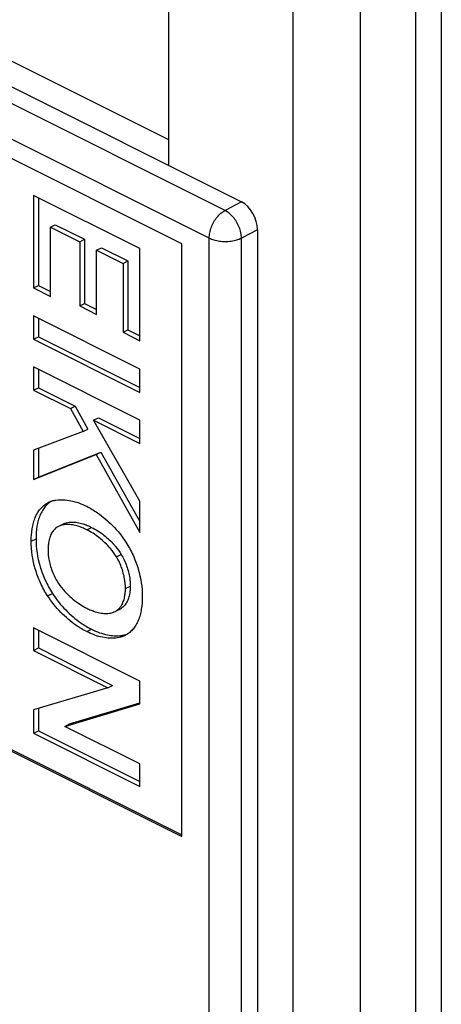
# Model space of a CAD drawing. Units: millimetres. Extents: x -29.6 to 29.3, y -47.9 to 49.6.
# Drawn here: x 20 to 29.3, y -35.6 to -14 of the extents above; entities that cross this region are included whole.
import ezdxf

# ---------------------------------------------------------------- set-up
doc = ezdxf.new("R2010")
doc.units = ezdxf.units.MM
doc.header["$LTSCALE"] = 16.335
doc.layers.get('0').update_dxf_attribs({"linetype": 'CONTINUOUS'})
doc.layers.add('DRAFT', color=7, linetype='CONTINUOUS')
doc.layers.add('RACCORDO', color=7, linetype='CONTINUOUS')

msp = doc.modelspace()

# ---------------------------------------------------------------- linework, layer by layer
at = {"color": 7, "linetype": 'CONTINUOUS'}
for p, q in [((26.031, -38.938), (26.031, 13.89)), ((27.506, -39.675), (27.506, 13.152)), ((23.303, -17.223), (23.303, -5.57)), ((23.303, -16.659), (19.381, -14.698)), ((23.586, -18.937), (19.343, -16.816)), ((22.667, -19.042), (20.334, -17.876)), ((20.334, -17.876), (20.334, -19.906)), ((20.44, -17.929), (20.44, -19.853)), ((20.704, -18.571), (20.81, -18.518)), ((20.81, -18.518), (21.452, -18.839)), ((20.704, -18.571), (21.346, -18.892)), ((20.704, -20.091), (20.704, -18.571)), ((21.346, -18.892), (21.452, -18.839)), ((21.346, -18.892), (21.346, -20.298)), ((21.452, -18.839), (21.452, -20.245)), ((23.586, -31.928), (23.586, -18.937)), ((21.716, -19.077), (21.822, -19.024)), ((21.716, -19.077), (22.296, -19.367)), ((21.716, -20.484), (21.716, -19.077)), ((21.822, -19.024), (22.402, -19.314)), ((22.667, -21.061), (22.667, -19.042)), ((22.296, -19.367), (22.402, -19.314)), ((22.296, -19.367), (22.296, -20.876)), ((22.402, -19.314), (22.402, -20.823)), ((20.334, -19.906), (20.44, -19.853)), ((20.44, -19.853), (20.704, -19.985)), ((20.334, -19.906), (20.704, -20.091)), ((21.346, -20.298), (21.452, -20.245)), ((21.452, -20.245), (21.716, -20.378)), ((21.346, -20.298), (21.716, -20.484)), ((22.667, -21.686), (20.334, -20.52)), ((20.334, -20.52), (20.334, -21.03)), ((20.44, -20.573), (20.44, -20.977)), ((22.296, -20.876), (22.402, -20.823)), ((22.296, -20.876), (22.667, -21.061)), ((22.402, -20.823), (22.667, -20.955)), ((20.334, -21.03), (20.44, -20.977)), ((20.334, -21.03), (22.667, -22.196)), ((20.44, -20.977), (22.667, -22.09)), ((22.667, -22.803), (20.334, -21.637)), ((20.334, -21.637), (20.334, -22.147)), ((20.44, -21.69), (20.44, -22.094)), ((22.667, -22.196), (22.667, -21.686)), ((20.334, -22.147), (20.44, -22.094)), ((20.334, -22.147), (21.142, -22.551)), ((20.44, -22.094), (21.248, -22.498)), ((21.142, -22.551), (21.248, -22.498)), ((21.142, -22.551), (21.42, -23.055)), ((21.248, -22.498), (21.526, -23.002)), ((21.649, -22.805), (21.756, -22.752)), ((21.649, -22.805), (22.667, -23.313)), ((22.667, -24.58), (21.649, -22.805)), ((21.756, -22.752), (22.667, -23.207)), ((22.667, -23.313), (22.667, -22.803)), ((21.42, -23.055), (20.334, -23.463)), ((21.42, -23.055), (21.526, -23.002)), ((20.334, -23.463), (20.334, -24.105)), ((20.44, -23.423), (20.44, -24.052)), ((20.44, -24.052), (21.813, -23.502)), ((21.707, -23.556), (21.813, -23.502)), ((21.813, -23.502), (22.667, -25.022)), ((20.334, -24.105), (21.707, -23.556)), ((21.707, -23.556), (22.667, -25.264)), ((20.334, -24.105), (20.44, -24.052)), ((22.667, -25.264), (22.667, -24.58)), ((20.641, -24.62), (20.656, -24.611)), ((20.878, -25.133), (20.851, -25.149)), ((20.985, -25.08), (20.878, -25.133)), ((21.5, -25.206), (21.606, -25.153)), ((20.282, -25.457), (20.388, -25.404)), ((22.15, -25.798), (22.256, -25.745)), ((22.349, -26.492), (22.455, -26.439)), ((20.641, -26.653), (20.747, -26.6)), ((22.15, -26.983), (22.256, -26.93)), ((22.15, -26.985), (22.228, -26.946)), ((22.256, -26.93), (22.228, -26.946)), ((22.122, -26.999), (22.15, -26.983)), ((22.667, -28.525), (20.334, -27.359)), ((20.334, -27.359), (20.334, -27.85)), ((20.44, -27.412), (20.44, -27.797)), ((21.5, -27.44), (21.606, -27.387)), ((22.36, -27.513), (22.344, -27.521)), ((20.334, -27.85), (20.44, -27.797)), ((20.44, -27.797), (22.069, -28.619)), ((20.334, -27.85), (21.963, -28.672)), ((21.963, -28.672), (20.334, -29.156)), ((21.963, -28.672), (22.069, -28.619)), ((22.667, -29.024), (22.667, -28.525)), ((20.44, -29.125), (20.44, -29.613)), ((21.019, -29.518), (22.667, -29.024)), ((21.125, -29.464), (22.667, -29.003)), ((20.334, -29.156), (20.334, -29.666)), ((21.019, -29.518), (21.125, -29.464)), ((22.667, -30.341), (21.019, -29.518)), ((20.334, -29.666), (20.44, -29.613)), ((20.334, -29.666), (22.667, -30.833)), ((20.44, -29.613), (22.667, -30.726)), ((19.343, -29.806), (23.586, -31.928)), ((19.379, -29.789), (23.586, -31.892)), ((22.667, -30.833), (22.667, -30.341))]:
    msp.add_line(p, q, dxfattribs=at)
for centre, radius, start, end in [((20.894, -25.088), 0.533, 112.5072, 116.5323), ((20.911, -25.128), 0.576, 106.2539, 112.4653), ((20.928, -25.189), 0.639, 101.3405, 106.2434), ((21.951, -26.688), 0.357, 315.0616, 321.0517)]:
    msp.add_arc(centre, radius, start, end, dxfattribs=at)
for points, knots in [([(20.712, -24.588), (20.695, -24.599), (20.666, -24.62), (20.639, -24.645), (20.628, -24.656)], [0, 0, 0, 0, 0.547596, 1, 1, 1, 1]), ([(20.802, -24.562), (20.809, -24.561), (20.924, -24.54), (21.106, -24.551), (21.33, -24.615), (21.444, -24.664), (21.5, -24.692)], [0, 0, 0, 0, 0.029783, 0.485473, 0.735883, 1, 1, 1, 1]), ([(20.282, -25.457), (20.282, -25.365), (20.291, -25.23), (20.328, -25.058), (20.367, -24.942), (20.418, -24.838), (20.481, -24.749), (20.555, -24.674), (20.612, -24.636), (20.641, -24.62)], [0, 0, 0, 0, 0.28882, 0.424099, 0.552356, 0.672205, 0.78598, 0.894708, 1, 1, 1, 1]), ([(20.628, -24.656), (20.615, -24.669), (20.578, -24.709), (20.524, -24.785), (20.473, -24.889), (20.434, -25.005), (20.397, -25.177), (20.388, -25.312), (20.388, -25.404)], [0, 0, 0, 0, 0.06814, 0.203032, 0.345126, 0.497188, 0.657574, 1, 1, 1, 1]), ([(21.5, -24.692), (21.583, -24.733), (21.722, -24.818), (21.91, -24.964), (22.13, -25.169), (22.276, -25.349), (22.36, -25.479)], [0, 0, 0, 0, 0.234435, 0.414919, 0.604294, 1, 1, 1, 1]), ([(20.985, -25.08), (21.008, -25.069), (21.069, -25.046), (21.174, -25.034), (21.296, -25.044), (21.41, -25.072), (21.514, -25.109), (21.575, -25.137), (21.606, -25.153)], [0, 0, 0, 0, 0.120499, 0.297737, 0.486667, 0.686196, 0.840363, 1, 1, 1, 1]), ([(20.851, -25.149), (20.826, -25.164), (20.78, -25.205), (20.726, -25.283), (20.686, -25.377), (20.664, -25.472), (20.653, -25.562), (20.651, -25.616), (20.651, -25.643)], [0, 0, 0, 0, 0.158079, 0.327811, 0.511454, 0.708072, 0.851249, 1, 1, 1, 1]), ([(21.5, -25.206), (21.469, -25.19), (21.408, -25.162), (21.304, -25.125), (21.19, -25.097), (21.068, -25.087), (20.963, -25.099), (20.902, -25.122), (20.878, -25.133)], [0, 0, 0, 0, 0.159637, 0.313804, 0.513333, 0.702264, 0.879502, 1, 1, 1, 1]), ([(22.15, -25.798), (22.111, -25.736), (21.998, -25.581), (21.784, -25.374), (21.595, -25.253), (21.5, -25.206)], [0, 0, 0, 0, 0.248719, 0.642341, 1, 1, 1, 1]), ([(21.606, -25.153), (21.701, -25.2), (21.879, -25.314), (22.032, -25.459), (22.101, -25.537)], [0, 0, 0, 0, 0.504786, 1, 1, 1, 1]), ([(20.641, -26.653), (20.582, -26.562), (20.478, -26.37), (20.329, -25.975), (20.282, -25.661), (20.282, -25.457)], [0, 0, 0, 0, 0.258304, 0.516054, 1, 1, 1, 1]), ([(20.388, -25.404), (20.388, -25.608), (20.435, -25.922), (20.584, -26.317), (20.688, -26.509), (20.747, -26.6)], [0, 0, 0, 0, 0.483946, 0.741696, 1, 1, 1, 1]), ([(20.651, -25.643), (20.651, -25.671), (20.653, -25.729), (20.664, -25.831), (20.688, -25.95), (20.728, -26.082), (20.782, -26.212), (20.826, -26.294), (20.851, -26.334)], [0, 0, 0, 0, 0.117022, 0.238601, 0.422577, 0.613864, 0.807808, 1, 1, 1, 1]), ([(22.101, -25.537), (22.11, -25.547), (22.166, -25.613), (22.217, -25.682), (22.256, -25.745)], [0, 0, 0, 0, 0.146739, 1, 1, 1, 1]), ([(22.36, -25.479), (22.419, -25.571), (22.523, -25.762), (22.672, -26.157), (22.719, -26.472), (22.719, -26.675)], [0, 0, 0, 0, 0.258203, 0.515843, 1, 1, 1, 1]), ([(22.349, -26.492), (22.349, -26.463), (22.347, -26.405), (22.336, -26.303), (22.312, -26.184), (22.272, -26.051), (22.219, -25.921), (22.174, -25.838), (22.15, -25.798)], [0, 0, 0, 0, 0.117001, 0.238555, 0.422567, 0.613862, 0.807793, 1, 1, 1, 1]), ([(22.256, -25.745), (22.28, -25.785), (22.325, -25.868), (22.378, -25.998), (22.418, -26.131), (22.442, -26.25), (22.453, -26.352), (22.455, -26.41), (22.455, -26.439)], [0, 0, 0, 0, 0.192216, 0.386159, 0.577468, 0.761493, 0.883022, 1, 1, 1, 1]), ([(20.851, -26.334), (20.889, -26.397), (21.002, -26.551), (21.217, -26.758), (21.405, -26.879), (21.5, -26.927)], [0, 0, 0, 0, 0.248593, 0.642281, 1, 1, 1, 1]), ([(22.229, -26.912), (22.244, -26.893), (22.277, -26.844), (22.314, -26.756), (22.337, -26.662), (22.347, -26.573), (22.349, -26.519), (22.349, -26.492)], [0, 0, 0, 0, 0.167314, 0.394549, 0.637923, 0.815469, 1, 1, 1, 1]), ([(22.455, -26.439), (22.455, -26.466), (22.453, -26.52), (22.443, -26.609), (22.42, -26.703), (22.38, -26.797), (22.327, -26.875), (22.28, -26.915), (22.256, -26.93)], [0, 0, 0, 0, 0.148959, 0.292279, 0.488737, 0.672167, 0.841829, 1, 1, 1, 1]), ([(21.5, -27.44), (21.418, -27.399), (21.278, -27.314), (21.091, -27.169), (20.871, -26.964), (20.726, -26.784), (20.641, -26.653)], [0, 0, 0, 0, 0.234547, 0.415007, 0.604354, 1, 1, 1, 1]), ([(20.747, -26.6), (20.832, -26.731), (20.977, -26.911), (21.197, -27.116), (21.385, -27.261), (21.524, -27.346), (21.606, -27.387)], [0, 0, 0, 0, 0.395646, 0.584993, 0.765453, 1, 1, 1, 1]), ([(22.719, -26.675), (22.719, -26.767), (22.71, -26.903), (22.673, -27.075), (22.634, -27.191), (22.583, -27.294), (22.52, -27.384), (22.446, -27.458), (22.389, -27.497), (22.36, -27.513)], [0, 0, 0, 0, 0.28883, 0.424111, 0.552368, 0.672212, 0.785981, 0.894707, 1, 1, 1, 1]), ([(21.5, -26.927), (21.531, -26.942), (21.593, -26.97), (21.697, -27.007), (21.811, -27.035), (21.933, -27.045), (22.038, -27.033), (22.099, -27.011), (22.122, -26.999)], [0, 0, 0, 0, 0.159644, 0.31382, 0.513354, 0.702289, 0.879529, 1, 1, 1, 1]), ([(21.606, -27.387), (21.663, -27.415), (21.777, -27.465), (21.943, -27.512), (22.052, -27.527), (22.101, -27.53)], [0, 0, 0, 0, 0.36817, 0.717234, 1, 1, 1, 1]), ([(22.344, -27.521), (22.321, -27.532), (22.266, -27.555), (22.103, -27.594), (21.895, -27.582), (21.671, -27.518), (21.557, -27.468), (21.5, -27.44)], [0, 0, 0, 0, 0.089674, 0.200967, 0.576256, 0.782484, 1, 1, 1, 1]), ([(22.101, -27.53), (22.162, -27.533), (22.231, -27.531), (22.298, -27.518), (22.305, -27.517)], [0, 0, 0, 0, 0.893472, 1, 1, 1, 1]), ([(22.305, -27.517), (22.329, -27.512), (22.36, -27.504), (22.389, -27.494), (22.395, -27.492)], [0, 0, 0, 0, 0.809641, 1, 1, 1, 1])]:
    msp.add_open_spline(points, degree=3, knots=knots, dxfattribs=at)
msp.add_open_spline([(22.15, -26.983), (22.169, -26.971), (22.187, -26.957), (22.204, -26.94)], degree=3, dxfattribs=at)
at = {"layer": 'DRAFT', "color": 7, "linetype": 'CONTINUOUS'}
for p, q in [((19.682, -15.412), (24.894, -18.018)), ((24.535, -18.206), (19.337, -15.607)), ((24.187, -18.812), (19.352, -16.395))]:
    msp.add_line(p, q, dxfattribs=at)
at = {"layer": 'RACCORDO', "color": 7, "linetype": 'CONTINUOUS'}
for p, q in [((29.278, 16.945), (29.278, -44.11)), ((28.713, 16.662), (28.713, -44.393)), ((24.894, -18.018), (24.535, -18.206)), ((25.248, -18.628), (24.894, -18.812)), ((25.248, -18.628), (25.248, -38.417)), ((24.187, -38.593), (24.187, -18.812)), ((24.894, -38.593), (24.894, -18.812))]:
    msp.add_line(p, q, dxfattribs=at)
msp.add_ellipse((24.894, -18.451), major_axis=(-0.224, 0.447), ratio=0.612354, start_param=-2.255351, end_param=-0.684555, dxfattribs=at)
for points, knots in [([(24.187, -18.812), (24.187, -18.773), (24.196, -18.692), (24.231, -18.572), (24.286, -18.456), (24.357, -18.352), (24.439, -18.266), (24.503, -18.222), (24.535, -18.206)], [0, 0, 0, 0, 0.161343, 0.334057, 0.511472, 0.686115, 0.851139, 1, 1, 1, 1]), ([(24.894, -18.812), (24.894, -18.773), (24.884, -18.691), (24.847, -18.571), (24.79, -18.455), (24.716, -18.351), (24.632, -18.266), (24.567, -18.222), (24.535, -18.206)], [0, 0, 0, 0, 0.160663, 0.333196, 0.510715, 0.685585, 0.850566, 1, 1, 1, 1]), ([(24.187, -18.812), (24.22, -18.829), (24.294, -18.856), (24.414, -18.88), (24.541, -18.888), (24.669, -18.88), (24.788, -18.856), (24.861, -18.829), (24.894, -18.812)], [0, 0, 0, 0, 0.152729, 0.322332, 0.500926, 0.679349, 0.848704, 1, 1, 1, 1])]:
    msp.add_open_spline(points, degree=3, knots=knots, dxfattribs=at)

doc.saveas('drawing.dxf')
